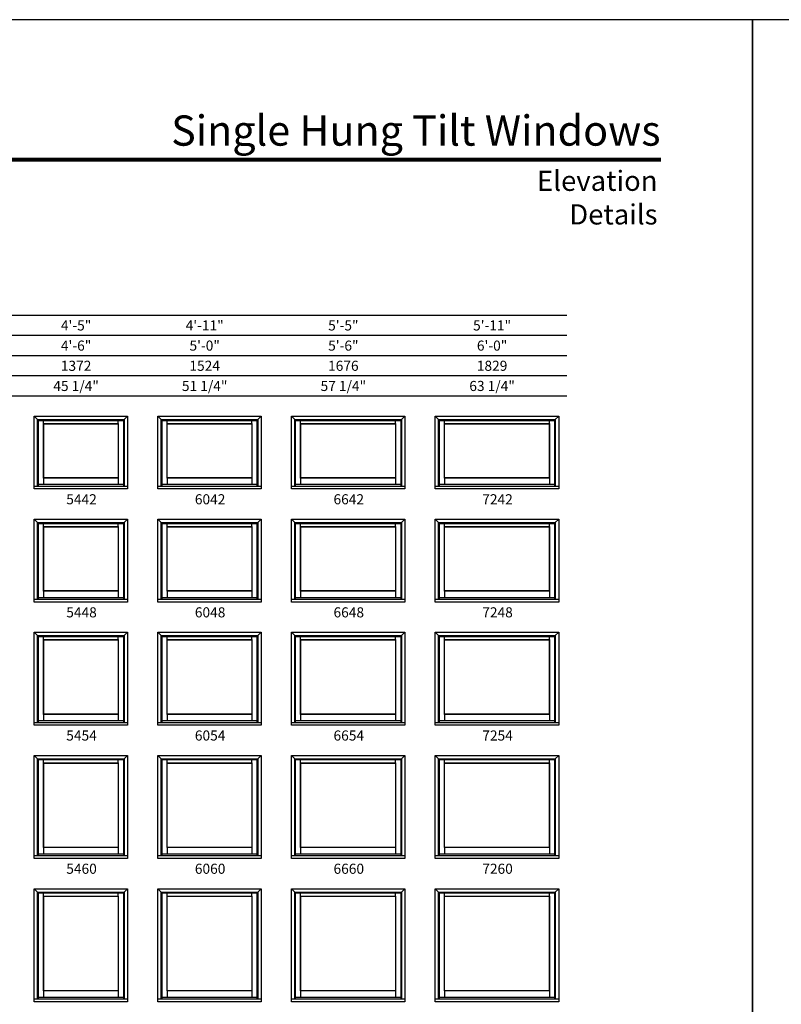
# Model space of a CAD drawing. Extents: x 0 to 3400, y 4400 to 5500.
# Drawn here: x 414 to 867, y 4914 to 5500 of the extents above; entities that cross this region are included whole.
import ezdxf
from ezdxf.enums import TextEntityAlignment as Align

# ---------------------------------------------------------------- set-up
doc = ezdxf.new("R2010")
doc.units = 0
doc.header["$LTSCALE"] = 0.25
doc.header["$MEASUREMENT"] = 0
doc.layers.get('0').update_dxf_attribs({"linetype": 'CONTINUOUS'})
doc.styles.add('ARIAL', font='arial.ttf', dxfattribs={"height": 4})

msp = doc.modelspace()

# ---------------------------------------------------------------- linework, layer by layer
for p, q in [((739.58, 5324.16), (45.92, 5324.16)), ((739.58, 5312.16), (57.92, 5312.16)), ((739.58, 5300.16), (69.92, 5300.16)), ((739.58, 5288.16), (81.92, 5288.16)), ((739.58, 5276.16), (93.92, 5276.16)), ((422.77, 5264.16), (478.27, 5264.16)), ((422.77, 5220.91), (422.77, 5264.16)), ((422.77, 5264.16), (424.77, 5262.16)), ((424.77, 5262.16), (476.27, 5262.16)), ((424.77, 5222.38), (424.77, 5262.16)), ((425.27, 5261.66), (475.77, 5261.66)), ((425.27, 5222.38), (425.27, 5261.66)), ((428.26, 5259.79), (428.26, 5261.66)), ((428.26, 5259.79), (472.77, 5259.79)), ((428.26, 5227.35), (428.26, 5259.79)), ((428.26, 5259.79), (428.39, 5259.66)), ((428.39, 5259.66), (472.64, 5259.66)), ((428.39, 5227.48), (428.39, 5259.66)), ((472.64, 5259.66), (472.77, 5259.79)), ((472.64, 5259.66), (472.64, 5227.48)), ((472.77, 5259.79), (472.77, 5261.66)), ((472.77, 5259.79), (472.77, 5227.35)), ((475.77, 5261.66), (475.77, 5222.38)), ((476.27, 5262.16), (478.27, 5264.16)), ((476.27, 5262.16), (476.27, 5222.38)), ((478.27, 5264.16), (478.27, 5220.91)), ((496.27, 5264.16), (557.77, 5264.16)), ((496.27, 5220.91), (496.27, 5264.16)), ((496.27, 5264.16), (498.27, 5262.16)), ((498.27, 5262.16), (555.77, 5262.16)), ((498.27, 5222.38), (498.27, 5262.16)), ((498.77, 5261.66), (555.27, 5261.66)), ((498.77, 5222.38), (498.77, 5261.66)), ((501.76, 5259.79), (501.76, 5261.66)), ((501.76, 5259.79), (552.27, 5259.79)), ((501.76, 5227.35), (501.76, 5259.79)), ((501.76, 5259.79), (501.89, 5259.66)), ((501.89, 5259.66), (552.14, 5259.66)), ((501.89, 5227.48), (501.89, 5259.66)), ((552.14, 5259.66), (552.27, 5259.79)), ((552.14, 5259.66), (552.14, 5227.48)), ((552.27, 5259.79), (552.27, 5261.66)), ((552.27, 5259.79), (552.27, 5227.35)), ((555.27, 5261.66), (555.27, 5222.38)), ((555.77, 5262.16), (557.77, 5264.16)), ((555.77, 5262.16), (555.77, 5222.38)), ((557.77, 5264.16), (557.77, 5220.91)), ((575.77, 5264.16), (643.27, 5264.16)), ((575.77, 5220.91), (575.77, 5264.16)), ((575.77, 5264.16), (577.77, 5262.16)), ((577.77, 5262.16), (641.27, 5262.16)), ((577.77, 5222.38), (577.77, 5262.16)), ((578.27, 5261.66), (640.77, 5261.66)), ((578.27, 5222.38), (578.27, 5261.66)), ((581.26, 5259.79), (581.26, 5261.66)), ((581.26, 5259.79), (637.77, 5259.79)), ((581.26, 5227.35), (581.26, 5259.79)), ((581.26, 5259.79), (581.39, 5259.66)), ((581.39, 5259.66), (637.64, 5259.66)), ((581.39, 5227.48), (581.39, 5259.66)), ((637.64, 5259.66), (637.77, 5259.79)), ((637.64, 5259.66), (637.64, 5227.48)), ((637.77, 5259.79), (637.77, 5261.66)), ((637.77, 5259.79), (637.77, 5227.35)), ((640.77, 5261.66), (640.77, 5222.38)), ((641.27, 5262.16), (643.27, 5264.16)), ((641.27, 5262.16), (641.27, 5222.38)), ((643.27, 5264.16), (643.27, 5220.91)), ((661.27, 5264.16), (734.77, 5264.16)), ((661.27, 5220.91), (661.27, 5264.16)), ((661.27, 5264.16), (663.27, 5262.16)), ((663.27, 5262.16), (732.77, 5262.16)), ((663.27, 5222.38), (663.27, 5262.16)), ((663.77, 5261.66), (732.27, 5261.66)), ((663.77, 5222.38), (663.77, 5261.66)), ((666.76, 5259.79), (666.76, 5261.66)), ((666.76, 5259.79), (729.27, 5259.79)), ((666.76, 5227.35), (666.76, 5259.79)), ((666.76, 5259.79), (666.89, 5259.66)), ((666.89, 5259.66), (729.14, 5259.66)), ((666.89, 5227.48), (666.89, 5259.66)), ((729.14, 5259.66), (729.27, 5259.79)), ((729.14, 5259.66), (729.14, 5227.48)), ((729.27, 5259.79), (729.27, 5261.66)), ((729.27, 5259.79), (729.27, 5227.35)), ((732.27, 5261.66), (732.27, 5222.38)), ((732.77, 5262.16), (734.77, 5264.16)), ((732.77, 5262.16), (732.77, 5222.38)), ((734.77, 5264.16), (734.77, 5220.91)), ((428.39, 5227.48), (428.26, 5227.35)), ((472.77, 5227.35), (428.26, 5227.35)), ((428.26, 5227.35), (428.26, 5223.47)), ((472.64, 5227.48), (428.39, 5227.48)), ((472.64, 5227.48), (472.77, 5227.35)), ((472.77, 5227.35), (472.77, 5223.47)), ((501.89, 5227.48), (501.76, 5227.35)), ((552.27, 5227.35), (501.76, 5227.35)), ((501.76, 5227.35), (501.76, 5223.47)), ((552.14, 5227.48), (501.89, 5227.48)), ((552.14, 5227.48), (552.27, 5227.35)), ((552.27, 5227.35), (552.27, 5223.47)), ((581.39, 5227.48), (581.26, 5227.35)), ((637.77, 5227.35), (581.26, 5227.35)), ((581.26, 5227.35), (581.26, 5223.47)), ((637.64, 5227.48), (581.39, 5227.48)), ((637.64, 5227.48), (637.77, 5227.35)), ((637.77, 5227.35), (637.77, 5223.47)), ((666.89, 5227.48), (666.76, 5227.35)), ((729.27, 5227.35), (666.76, 5227.35)), ((666.76, 5227.35), (666.76, 5223.47)), ((729.14, 5227.48), (666.89, 5227.48)), ((729.14, 5227.48), (729.27, 5227.35)), ((729.27, 5227.35), (729.27, 5223.47)), ((478.27, 5222.38), (422.77, 5222.38)), ((478.27, 5220.91), (422.77, 5220.91)), ((475.77, 5223.47), (425.27, 5223.47)), ((557.77, 5222.38), (496.27, 5222.38)), ((557.77, 5220.91), (496.27, 5220.91)), ((555.27, 5223.47), (498.77, 5223.47)), ((643.27, 5222.38), (575.77, 5222.38)), ((643.27, 5220.91), (575.77, 5220.91)), ((640.77, 5223.47), (578.27, 5223.47)), ((734.77, 5222.38), (661.27, 5222.38)), ((734.77, 5220.91), (661.27, 5220.91)), ((732.27, 5223.47), (663.77, 5223.47)), ((422.77, 5202.91), (478.27, 5202.91)), ((422.77, 5153.66), (422.77, 5202.91)), ((422.77, 5202.91), (424.77, 5200.91)), ((424.77, 5200.91), (476.27, 5200.91)), ((424.77, 5155.13), (424.77, 5200.91)), ((425.27, 5200.41), (475.77, 5200.41)), ((425.27, 5155.13), (425.27, 5200.41)), ((428.26, 5198.54), (428.26, 5200.41)), ((472.77, 5198.54), (472.77, 5200.41)), ((475.77, 5200.41), (475.77, 5155.13)), ((476.27, 5200.91), (478.27, 5202.91)), ((476.27, 5200.91), (476.27, 5155.13)), ((478.27, 5202.91), (478.27, 5153.66)), ((496.27, 5202.91), (557.77, 5202.91)), ((496.27, 5153.66), (496.27, 5202.91)), ((496.27, 5202.91), (498.27, 5200.91)), ((498.27, 5200.91), (555.77, 5200.91)), ((498.27, 5155.13), (498.27, 5200.91)), ((498.77, 5200.41), (555.27, 5200.41)), ((498.77, 5155.13), (498.77, 5200.41)), ((501.76, 5198.54), (501.76, 5200.41)), ((552.27, 5198.54), (552.27, 5200.41)), ((555.27, 5200.41), (555.27, 5155.13)), ((555.77, 5200.91), (557.77, 5202.91)), ((555.77, 5200.91), (555.77, 5155.13)), ((557.77, 5202.91), (557.77, 5153.66)), ((575.77, 5202.91), (643.27, 5202.91)), ((575.77, 5153.66), (575.77, 5202.91)), ((575.77, 5202.91), (577.77, 5200.91)), ((577.77, 5200.91), (641.27, 5200.91)), ((577.77, 5155.13), (577.77, 5200.91)), ((578.27, 5200.41), (640.77, 5200.41)), ((578.27, 5155.13), (578.27, 5200.41)), ((581.26, 5198.54), (581.26, 5200.41)), ((637.77, 5198.54), (637.77, 5200.41)), ((640.77, 5200.41), (640.77, 5155.13)), ((641.27, 5200.91), (643.27, 5202.91)), ((641.27, 5200.91), (641.27, 5155.13)), ((643.27, 5202.91), (643.27, 5153.66)), ((661.27, 5202.91), (734.77, 5202.91)), ((661.27, 5153.66), (661.27, 5202.91)), ((661.27, 5202.91), (663.27, 5200.91)), ((663.27, 5200.91), (732.77, 5200.91)), ((663.27, 5155.13), (663.27, 5200.91)), ((663.77, 5200.41), (732.27, 5200.41)), ((663.77, 5155.13), (663.77, 5200.41)), ((666.76, 5198.54), (666.76, 5200.41)), ((729.27, 5198.54), (729.27, 5200.41)), ((732.27, 5200.41), (732.27, 5155.13)), ((732.77, 5200.91), (734.77, 5202.91)), ((732.77, 5200.91), (732.77, 5155.13)), ((734.77, 5202.91), (734.77, 5153.66)), ((428.26, 5198.54), (472.77, 5198.54)), ((428.26, 5160.1), (428.26, 5198.54)), ((428.26, 5198.54), (428.39, 5198.41)), ((428.39, 5198.41), (472.64, 5198.41)), ((428.39, 5160.23), (428.39, 5198.41)), ((472.64, 5198.41), (472.77, 5198.54)), ((472.64, 5198.41), (472.64, 5160.23)), ((472.77, 5198.54), (472.77, 5160.1)), ((501.76, 5198.54), (552.27, 5198.54)), ((501.76, 5160.1), (501.76, 5198.54)), ((501.76, 5198.54), (501.89, 5198.41)), ((501.89, 5198.41), (552.14, 5198.41)), ((501.89, 5160.23), (501.89, 5198.41)), ((552.14, 5198.41), (552.27, 5198.54)), ((552.14, 5198.41), (552.14, 5160.23)), ((552.27, 5198.54), (552.27, 5160.1)), ((581.26, 5198.54), (637.77, 5198.54)), ((581.26, 5160.1), (581.26, 5198.54)), ((581.26, 5198.54), (581.39, 5198.41)), ((581.39, 5198.41), (637.64, 5198.41)), ((581.39, 5160.23), (581.39, 5198.41)), ((637.64, 5198.41), (637.77, 5198.54)), ((637.64, 5198.41), (637.64, 5160.23)), ((637.77, 5198.54), (637.77, 5160.1)), ((666.76, 5198.54), (729.27, 5198.54)), ((666.76, 5160.1), (666.76, 5198.54)), ((666.76, 5198.54), (666.89, 5198.41)), ((666.89, 5198.41), (729.14, 5198.41)), ((666.89, 5160.23), (666.89, 5198.41)), ((729.14, 5198.41), (729.27, 5198.54)), ((729.14, 5198.41), (729.14, 5160.23)), ((729.27, 5198.54), (729.27, 5160.1)), ((428.39, 5160.23), (428.26, 5160.1)), ((472.77, 5160.1), (428.26, 5160.1)), ((428.26, 5160.1), (428.26, 5156.22)), ((472.64, 5160.23), (428.39, 5160.23)), ((472.64, 5160.23), (472.77, 5160.1)), ((472.77, 5160.1), (472.77, 5156.22)), ((501.89, 5160.23), (501.76, 5160.1)), ((552.27, 5160.1), (501.76, 5160.1)), ((501.76, 5160.1), (501.76, 5156.22)), ((552.14, 5160.23), (501.89, 5160.23)), ((552.14, 5160.23), (552.27, 5160.1)), ((552.27, 5160.1), (552.27, 5156.22)), ((581.39, 5160.23), (581.26, 5160.1)), ((637.77, 5160.1), (581.26, 5160.1)), ((581.26, 5160.1), (581.26, 5156.22)), ((637.64, 5160.23), (581.39, 5160.23)), ((637.64, 5160.23), (637.77, 5160.1)), ((637.77, 5160.1), (637.77, 5156.22)), ((666.89, 5160.23), (666.76, 5160.1)), ((729.27, 5160.1), (666.76, 5160.1)), ((666.76, 5160.1), (666.76, 5156.22)), ((729.14, 5160.23), (666.89, 5160.23)), ((729.14, 5160.23), (729.27, 5160.1)), ((729.27, 5160.1), (729.27, 5156.22)), ((478.27, 5155.13), (422.77, 5155.13)), ((478.27, 5153.66), (422.77, 5153.66)), ((475.77, 5156.22), (425.27, 5156.22)), ((557.77, 5155.13), (496.27, 5155.13)), ((557.77, 5153.66), (496.27, 5153.66)), ((555.27, 5156.22), (498.77, 5156.22)), ((643.27, 5155.13), (575.77, 5155.13)), ((643.27, 5153.66), (575.77, 5153.66)), ((640.77, 5156.22), (578.27, 5156.22)), ((734.77, 5155.13), (661.27, 5155.13)), ((734.77, 5153.66), (661.27, 5153.66)), ((732.27, 5156.22), (663.77, 5156.22)), ((422.77, 5135.66), (478.27, 5135.66)), ((422.77, 5080.41), (422.77, 5135.66)), ((422.77, 5135.66), (424.77, 5133.66)), ((424.77, 5133.66), (476.27, 5133.66)), ((424.77, 5081.88), (424.77, 5133.66)), ((425.27, 5133.16), (475.77, 5133.16)), ((425.27, 5081.88), (425.27, 5133.16)), ((428.26, 5131.29), (428.26, 5133.16)), ((428.26, 5131.29), (472.77, 5131.29)), ((428.26, 5086.85), (428.26, 5131.29)), ((428.26, 5131.29), (428.39, 5131.16)), ((428.39, 5131.16), (472.64, 5131.16)), ((428.39, 5086.98), (428.39, 5131.16)), ((472.64, 5131.16), (472.77, 5131.29)), ((472.64, 5131.16), (472.64, 5086.98)), ((472.77, 5131.29), (472.77, 5133.16)), ((472.77, 5131.29), (472.77, 5086.85)), ((475.77, 5133.16), (475.77, 5081.88)), ((476.27, 5133.66), (478.27, 5135.66)), ((476.27, 5133.66), (476.27, 5081.88)), ((478.27, 5135.66), (478.27, 5080.41)), ((496.27, 5135.66), (557.77, 5135.66)), ((496.27, 5080.41), (496.27, 5135.66)), ((496.27, 5135.66), (498.27, 5133.66)), ((498.27, 5133.66), (555.77, 5133.66)), ((498.27, 5081.88), (498.27, 5133.66)), ((498.77, 5133.16), (555.27, 5133.16)), ((498.77, 5081.88), (498.77, 5133.16)), ((501.76, 5131.29), (501.76, 5133.16)), ((501.76, 5131.29), (552.27, 5131.29)), ((501.76, 5086.85), (501.76, 5131.29)), ((501.76, 5131.29), (501.89, 5131.16)), ((501.89, 5131.16), (552.14, 5131.16)), ((501.89, 5086.98), (501.89, 5131.16)), ((552.14, 5131.16), (552.27, 5131.29)), ((552.14, 5131.16), (552.14, 5086.98)), ((552.27, 5131.29), (552.27, 5133.16)), ((552.27, 5131.29), (552.27, 5086.85)), ((555.27, 5133.16), (555.27, 5081.88)), ((555.77, 5133.66), (557.77, 5135.66)), ((555.77, 5133.66), (555.77, 5081.88)), ((557.77, 5135.66), (557.77, 5080.41)), ((575.77, 5135.66), (643.27, 5135.66)), ((575.77, 5080.41), (575.77, 5135.66)), ((575.77, 5135.66), (577.77, 5133.66)), ((577.77, 5133.66), (641.27, 5133.66)), ((577.77, 5081.88), (577.77, 5133.66)), ((578.27, 5133.16), (640.77, 5133.16)), ((578.27, 5081.88), (578.27, 5133.16)), ((581.26, 5131.29), (581.26, 5133.16)), ((581.26, 5131.29), (637.77, 5131.29)), ((581.26, 5086.85), (581.26, 5131.29)), ((581.26, 5131.29), (581.39, 5131.16)), ((581.39, 5131.16), (637.64, 5131.16)), ((581.39, 5086.98), (581.39, 5131.16)), ((637.64, 5131.16), (637.77, 5131.29)), ((637.64, 5131.16), (637.64, 5086.98)), ((637.77, 5131.29), (637.77, 5133.16)), ((637.77, 5131.29), (637.77, 5086.85)), ((640.77, 5133.16), (640.77, 5081.88)), ((641.27, 5133.66), (643.27, 5135.66)), ((641.27, 5133.66), (641.27, 5081.88)), ((643.27, 5135.66), (643.27, 5080.41)), ((661.27, 5135.66), (734.77, 5135.66)), ((661.27, 5080.41), (661.27, 5135.66)), ((661.27, 5135.66), (663.27, 5133.66)), ((663.27, 5133.66), (732.77, 5133.66)), ((663.27, 5081.88), (663.27, 5133.66)), ((663.77, 5133.16), (732.27, 5133.16)), ((663.77, 5081.88), (663.77, 5133.16)), ((666.76, 5131.29), (666.76, 5133.16)), ((666.76, 5131.29), (729.27, 5131.29)), ((666.76, 5086.85), (666.76, 5131.29)), ((666.76, 5131.29), (666.89, 5131.16)), ((666.89, 5131.16), (729.14, 5131.16)), ((666.89, 5086.98), (666.89, 5131.16)), ((729.14, 5131.16), (729.27, 5131.29)), ((729.14, 5131.16), (729.14, 5086.98)), ((729.27, 5131.29), (729.27, 5133.16)), ((729.27, 5131.29), (729.27, 5086.85)), ((732.27, 5133.16), (732.27, 5081.88)), ((732.77, 5133.66), (734.77, 5135.66)), ((732.77, 5133.66), (732.77, 5081.88)), ((734.77, 5135.66), (734.77, 5080.41)), ((428.39, 5086.98), (428.26, 5086.85)), ((472.77, 5086.85), (428.26, 5086.85)), ((428.26, 5086.85), (428.26, 5082.97)), ((472.64, 5086.98), (428.39, 5086.98)), ((472.64, 5086.98), (472.77, 5086.85)), ((472.77, 5086.85), (472.77, 5082.97)), ((501.89, 5086.98), (501.76, 5086.85)), ((552.27, 5086.85), (501.76, 5086.85)), ((501.76, 5086.85), (501.76, 5082.97)), ((552.14, 5086.98), (501.89, 5086.98)), ((552.14, 5086.98), (552.27, 5086.85)), ((552.27, 5086.85), (552.27, 5082.97)), ((581.39, 5086.98), (581.26, 5086.85)), ((637.77, 5086.85), (581.26, 5086.85)), ((581.26, 5086.85), (581.26, 5082.97)), ((637.64, 5086.98), (581.39, 5086.98)), ((637.64, 5086.98), (637.77, 5086.85)), ((637.77, 5086.85), (637.77, 5082.97)), ((666.89, 5086.98), (666.76, 5086.85)), ((729.27, 5086.85), (666.76, 5086.85)), ((666.76, 5086.85), (666.76, 5082.97)), ((729.14, 5086.98), (666.89, 5086.98)), ((729.14, 5086.98), (729.27, 5086.85)), ((729.27, 5086.85), (729.27, 5082.97)), ((478.27, 5081.88), (422.77, 5081.88)), ((478.27, 5080.41), (422.77, 5080.41)), ((475.77, 5082.97), (425.27, 5082.97)), ((557.77, 5081.88), (496.27, 5081.88)), ((557.77, 5080.41), (496.27, 5080.41)), ((555.27, 5082.97), (498.77, 5082.97)), ((643.27, 5081.88), (575.77, 5081.88)), ((643.27, 5080.41), (575.77, 5080.41)), ((640.77, 5082.97), (578.27, 5082.97)), ((734.77, 5081.88), (661.27, 5081.88)), ((734.77, 5080.41), (661.27, 5080.41)), ((732.27, 5082.97), (663.77, 5082.97)), ((422.77, 5062.41), (478.27, 5062.41)), ((422.77, 5001.16), (422.77, 5062.41)), ((422.77, 5062.41), (424.77, 5060.41)), ((424.77, 5060.41), (476.27, 5060.41)), ((424.77, 5002.63), (424.77, 5060.41)), ((425.27, 5059.91), (475.77, 5059.91)), ((425.27, 5002.63), (425.27, 5059.91)), ((428.26, 5058.04), (428.26, 5059.91)), ((472.77, 5058.04), (472.77, 5059.91)), ((475.77, 5059.91), (475.77, 5002.63)), ((476.27, 5060.41), (478.27, 5062.41)), ((476.27, 5060.41), (476.27, 5002.63)), ((478.27, 5062.41), (478.27, 5001.16)), ((496.27, 5062.41), (557.77, 5062.41)), ((496.27, 5001.16), (496.27, 5062.41)), ((496.27, 5062.41), (498.27, 5060.41)), ((498.27, 5060.41), (555.77, 5060.41)), ((498.27, 5002.63), (498.27, 5060.41)), ((498.77, 5059.91), (555.27, 5059.91)), ((498.77, 5002.63), (498.77, 5059.91)), ((501.76, 5058.04), (501.76, 5059.91)), ((552.27, 5058.04), (552.27, 5059.91)), ((555.27, 5059.91), (555.27, 5002.63)), ((555.77, 5060.41), (557.77, 5062.41)), ((555.77, 5060.41), (555.77, 5002.63)), ((557.77, 5062.41), (557.77, 5001.16)), ((575.77, 5062.41), (643.27, 5062.41)), ((575.77, 5001.16), (575.77, 5062.41)), ((575.77, 5062.41), (577.77, 5060.41)), ((577.77, 5060.41), (641.27, 5060.41)), ((577.77, 5002.63), (577.77, 5060.41)), ((578.27, 5059.91), (640.77, 5059.91)), ((578.27, 5002.63), (578.27, 5059.91)), ((581.26, 5058.04), (581.26, 5059.91)), ((637.77, 5058.04), (637.77, 5059.91)), ((640.77, 5059.91), (640.77, 5002.63)), ((641.27, 5060.41), (643.27, 5062.41)), ((641.27, 5060.41), (641.27, 5002.63)), ((643.27, 5062.41), (643.27, 5001.16)), ((661.27, 5062.41), (734.77, 5062.41)), ((661.27, 5001.16), (661.27, 5062.41)), ((661.27, 5062.41), (663.27, 5060.41)), ((663.27, 5060.41), (732.77, 5060.41)), ((663.27, 5002.63), (663.27, 5060.41)), ((663.77, 5059.91), (732.27, 5059.91)), ((663.77, 5002.63), (663.77, 5059.91)), ((666.76, 5058.04), (666.76, 5059.91)), ((729.27, 5058.04), (729.27, 5059.91)), ((732.27, 5059.91), (732.27, 5002.63)), ((732.77, 5060.41), (734.77, 5062.41)), ((732.77, 5060.41), (732.77, 5002.63)), ((734.77, 5062.41), (734.77, 5001.16)), ((428.26, 5058.04), (472.77, 5058.04)), ((428.26, 5007.6), (428.26, 5058.04)), ((428.26, 5058.04), (428.39, 5057.91)), ((428.39, 5057.91), (472.64, 5057.91)), ((428.39, 5007.73), (428.39, 5057.91)), ((472.64, 5057.91), (472.77, 5058.04)), ((472.64, 5057.91), (472.64, 5007.73)), ((472.77, 5058.04), (472.77, 5007.6)), ((501.76, 5058.04), (552.27, 5058.04)), ((501.76, 5007.6), (501.76, 5058.04)), ((501.76, 5058.04), (501.89, 5057.91)), ((501.89, 5057.91), (552.14, 5057.91)), ((501.89, 5007.73), (501.89, 5057.91)), ((552.14, 5057.91), (552.27, 5058.04)), ((552.14, 5057.91), (552.14, 5007.73)), ((552.27, 5058.04), (552.27, 5007.6)), ((581.26, 5058.04), (637.77, 5058.04)), ((581.26, 5007.6), (581.26, 5058.04)), ((581.26, 5058.04), (581.39, 5057.91)), ((581.39, 5057.91), (637.64, 5057.91)), ((581.39, 5007.73), (581.39, 5057.91)), ((637.64, 5057.91), (637.77, 5058.04)), ((637.64, 5057.91), (637.64, 5007.73)), ((637.77, 5058.04), (637.77, 5007.6)), ((666.76, 5058.04), (729.27, 5058.04)), ((666.76, 5007.6), (666.76, 5058.04)), ((666.76, 5058.04), (666.89, 5057.91)), ((666.89, 5057.91), (729.14, 5057.91)), ((666.89, 5007.73), (666.89, 5057.91)), ((729.14, 5057.91), (729.27, 5058.04)), ((729.14, 5057.91), (729.14, 5007.73)), ((729.27, 5058.04), (729.27, 5007.6)), ((428.39, 5007.73), (428.26, 5007.6)), ((472.77, 5007.6), (428.26, 5007.6)), ((428.26, 5007.6), (428.26, 5003.72)), ((472.64, 5007.73), (428.39, 5007.73)), ((472.64, 5007.73), (472.77, 5007.6)), ((472.77, 5007.6), (472.77, 5003.72)), ((501.89, 5007.73), (501.76, 5007.6)), ((552.27, 5007.6), (501.76, 5007.6)), ((501.76, 5007.6), (501.76, 5003.72)), ((552.14, 5007.73), (501.89, 5007.73)), ((552.14, 5007.73), (552.27, 5007.6)), ((552.27, 5007.6), (552.27, 5003.72)), ((581.39, 5007.73), (581.26, 5007.6)), ((637.77, 5007.6), (581.26, 5007.6)), ((581.26, 5007.6), (581.26, 5003.72)), ((637.64, 5007.73), (581.39, 5007.73)), ((637.64, 5007.73), (637.77, 5007.6)), ((637.77, 5007.6), (637.77, 5003.72)), ((666.89, 5007.73), (666.76, 5007.6)), ((729.27, 5007.6), (666.76, 5007.6)), ((666.76, 5007.6), (666.76, 5003.72)), ((729.14, 5007.73), (666.89, 5007.73)), ((729.14, 5007.73), (729.27, 5007.6)), ((729.27, 5007.6), (729.27, 5003.72)), ((478.27, 5002.63), (422.77, 5002.63)), ((478.27, 5001.16), (422.77, 5001.16)), ((475.77, 5003.72), (425.27, 5003.72)), ((557.77, 5002.63), (496.27, 5002.63)), ((557.77, 5001.16), (496.27, 5001.16)), ((555.27, 5003.72), (498.77, 5003.72)), ((643.27, 5002.63), (575.77, 5002.63)), ((643.27, 5001.16), (575.77, 5001.16)), ((640.77, 5003.72), (578.27, 5003.72)), ((734.77, 5002.63), (661.27, 5002.63)), ((734.77, 5001.16), (661.27, 5001.16)), ((732.27, 5003.72), (663.77, 5003.72)), ((422.77, 4983.16), (478.27, 4983.16)), ((422.77, 4915.91), (422.77, 4983.16)), ((422.77, 4983.16), (424.77, 4981.16)), ((424.77, 4981.16), (476.27, 4981.16)), ((424.77, 4917.38), (424.77, 4981.16)), ((425.27, 4980.66), (475.77, 4980.66)), ((425.27, 4917.38), (425.27, 4980.66)), ((428.26, 4978.79), (428.26, 4980.66)), ((428.26, 4978.79), (472.77, 4978.79)), ((428.26, 4922.35), (428.26, 4978.79)), ((428.26, 4978.79), (428.39, 4978.66)), ((428.39, 4978.66), (472.64, 4978.66)), ((428.39, 4922.48), (428.39, 4978.66)), ((472.64, 4978.66), (472.77, 4978.79)), ((472.64, 4978.66), (472.64, 4922.48)), ((472.77, 4978.79), (472.77, 4980.66)), ((472.77, 4978.79), (472.77, 4922.35)), ((475.77, 4980.66), (475.77, 4917.38)), ((476.27, 4981.16), (478.27, 4983.16)), ((476.27, 4981.16), (476.27, 4917.38)), ((478.27, 4983.16), (478.27, 4915.91)), ((496.27, 4983.16), (557.77, 4983.16)), ((496.27, 4915.91), (496.27, 4983.16)), ((496.27, 4983.16), (498.27, 4981.16)), ((498.27, 4981.16), (555.77, 4981.16)), ((498.27, 4917.38), (498.27, 4981.16)), ((498.77, 4980.66), (555.27, 4980.66)), ((498.77, 4917.38), (498.77, 4980.66)), ((501.76, 4978.79), (501.76, 4980.66)), ((501.76, 4978.79), (552.27, 4978.79)), ((501.76, 4922.35), (501.76, 4978.79)), ((501.76, 4978.79), (501.89, 4978.66)), ((501.89, 4978.66), (552.14, 4978.66)), ((501.89, 4922.48), (501.89, 4978.66)), ((552.14, 4978.66), (552.27, 4978.79)), ((552.14, 4978.66), (552.14, 4922.48)), ((552.27, 4978.79), (552.27, 4980.66)), ((552.27, 4978.79), (552.27, 4922.35)), ((555.27, 4980.66), (555.27, 4917.38)), ((555.77, 4981.16), (557.77, 4983.16)), ((555.77, 4981.16), (555.77, 4917.38)), ((557.77, 4983.16), (557.77, 4915.91)), ((575.77, 4983.16), (643.27, 4983.16)), ((575.77, 4915.91), (575.77, 4983.16)), ((575.77, 4983.16), (577.77, 4981.16)), ((577.77, 4981.16), (641.27, 4981.16)), ((577.77, 4917.38), (577.77, 4981.16)), ((578.27, 4980.66), (640.77, 4980.66)), ((578.27, 4917.38), (578.27, 4980.66)), ((581.26, 4978.79), (581.26, 4980.66)), ((581.26, 4978.79), (637.77, 4978.79)), ((581.26, 4922.35), (581.26, 4978.79)), ((581.26, 4978.79), (581.39, 4978.66)), ((581.39, 4978.66), (637.64, 4978.66)), ((581.39, 4922.48), (581.39, 4978.66)), ((637.64, 4978.66), (637.77, 4978.79)), ((637.64, 4978.66), (637.64, 4922.48)), ((637.77, 4978.79), (637.77, 4980.66)), ((637.77, 4978.79), (637.77, 4922.35)), ((640.77, 4980.66), (640.77, 4917.38)), ((641.27, 4981.16), (643.27, 4983.16)), ((641.27, 4981.16), (641.27, 4917.38)), ((643.27, 4983.16), (643.27, 4915.91)), ((661.27, 4983.16), (734.77, 4983.16)), ((661.27, 4915.91), (661.27, 4983.16)), ((661.27, 4983.16), (663.27, 4981.16)), ((663.27, 4981.16), (732.77, 4981.16)), ((663.27, 4917.38), (663.27, 4981.16)), ((663.77, 4980.66), (732.27, 4980.66)), ((663.77, 4917.38), (663.77, 4980.66)), ((666.76, 4978.79), (666.76, 4980.66)), ((666.76, 4978.79), (729.27, 4978.79)), ((666.76, 4922.35), (666.76, 4978.79)), ((666.76, 4978.79), (666.89, 4978.66)), ((666.89, 4978.66), (729.14, 4978.66)), ((666.89, 4922.48), (666.89, 4978.66)), ((729.14, 4978.66), (729.27, 4978.79)), ((729.14, 4978.66), (729.14, 4922.48)), ((729.27, 4978.79), (729.27, 4980.66)), ((729.27, 4978.79), (729.27, 4922.35)), ((732.27, 4980.66), (732.27, 4917.38)), ((732.77, 4981.16), (734.77, 4983.16)), ((732.77, 4981.16), (732.77, 4917.38)), ((734.77, 4983.16), (734.77, 4915.91)), ((428.39, 4922.48), (428.26, 4922.35)), ((472.77, 4922.35), (428.26, 4922.35)), ((428.26, 4922.35), (428.26, 4918.47)), ((472.64, 4922.48), (428.39, 4922.48)), ((472.64, 4922.48), (472.77, 4922.35)), ((472.77, 4922.35), (472.77, 4918.47)), ((501.89, 4922.48), (501.76, 4922.35)), ((552.27, 4922.35), (501.76, 4922.35)), ((501.76, 4922.35), (501.76, 4918.47)), ((552.14, 4922.48), (501.89, 4922.48)), ((552.14, 4922.48), (552.27, 4922.35)), ((552.27, 4922.35), (552.27, 4918.47)), ((581.39, 4922.48), (581.26, 4922.35)), ((637.77, 4922.35), (581.26, 4922.35)), ((581.26, 4922.35), (581.26, 4918.47)), ((637.64, 4922.48), (581.39, 4922.48)), ((637.64, 4922.48), (637.77, 4922.35)), ((637.77, 4922.35), (637.77, 4918.47)), ((666.89, 4922.48), (666.76, 4922.35)), ((729.27, 4922.35), (666.76, 4922.35)), ((666.76, 4922.35), (666.76, 4918.47)), ((729.14, 4922.48), (666.89, 4922.48)), ((729.14, 4922.48), (729.27, 4922.35)), ((729.27, 4922.35), (729.27, 4918.47)), ((478.27, 4917.38), (422.77, 4917.38)), ((478.27, 4915.91), (422.77, 4915.91)), ((475.77, 4918.47), (425.27, 4918.47)), ((557.77, 4917.38), (496.27, 4917.38)), ((557.77, 4915.91), (496.27, 4915.91)), ((555.27, 4918.47), (498.77, 4918.47)), ((643.27, 4917.38), (575.77, 4917.38)), ((643.27, 4915.91), (575.77, 4915.91)), ((640.77, 4918.47), (578.27, 4918.47)), ((734.77, 4917.38), (661.27, 4917.38)), ((734.77, 4915.91), (661.27, 4915.91)), ((732.27, 4918.47), (663.77, 4918.47))]:
    msp.add_line(p, q)
for points in [[(0, 4400), (850, 4400), (850, 5500), (0, 5500)], [(850, 4400), (1700, 4400), (1700, 5500), (850, 5500)]]:
    msp.add_lwpolyline(points, close=True)
at = {"const_width": 2.25}
msp.add_lwpolyline([(45.92, 5416.73), (795.58, 5416.73)], dxfattribs=at)

# ---------------------------------------------------------------- texts
at = {"style": 'ARIAL'}
for s, p in [('4\'-5"', (447.65, 5318.16)), ('4\'-11"', (524.15, 5318.16)), ('5\'-5"', (606.65, 5318.16)), ('5\'-11"', (695.15, 5318.16)), ('4\'-6"', (447.65, 5306.16)), ('5\'-0"', (524.15, 5306.16)), ('5\'-6"', (606.65, 5306.16)), ('6\'-0"', (695.15, 5306.16)), ('1372', (447.65, 5294.16)), ('1524', (524.15, 5294.16)), ('1676', (606.65, 5294.16)), ('1829', (695.15, 5294.16)), ('45 1/4"', (447.65, 5282.16)), ('51 1/4"', (524.15, 5282.16)), ('57 1/4"', (606.65, 5282.16)), ('63 1/4"', (695.15, 5282.16))]:
    msp.add_text(s, height=6, dxfattribs=at).set_placement(p, align=Align.MIDDLE_CENTER)
for s, p in [('5442', (450.89, 5211.77)), ('6042', (527.39, 5211.77)), ('6642', (609.89, 5211.77)), ('7242', (698.39, 5211.77)), ('5448', (450.89, 5144.52)), ('6048', (527.39, 5144.52)), ('6648', (609.89, 5144.52)), ('7248', (698.39, 5144.52)), ('5454', (450.89, 5071.27)), ('6054', (527.39, 5071.27)), ('6654', (609.89, 5071.27)), ('7254', (698.39, 5071.27)), ('5460', (450.89, 4992.02)), ('6060', (527.39, 4992.02)), ('6660', (609.89, 4992.02)), ('7260', (698.39, 4992.02))]:
    msp.add_text(s, height=6, dxfattribs=at).set_placement(p, align=Align.CENTER)
at = {"attachment_point": 3, "style": 'ARIAL'}
for s, insert, char_height, width in [('Single Hung Tilt Windows', (795.4, 5443.07), 18, 331.0796), ('Elevation Details', (793.58, 5410.19), 12, 124.8622)]:
    msp.add_mtext(s, dxfattribs=dict(at, insert=insert, char_height=char_height, width=width))

doc.saveas('drawing.dxf')
